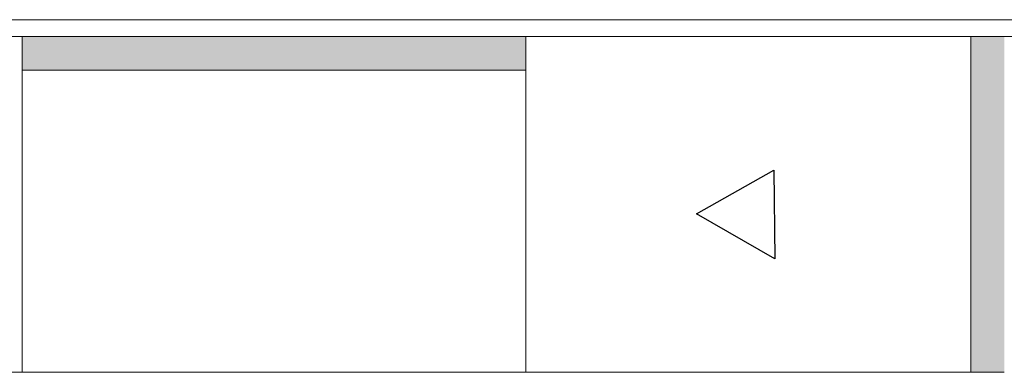
# Model space of a CAD drawing. Units: millimetres. Extents: x 2385 to 2804, y 1650 to 2152.
# Drawn here: x 2736 to 2742, y 1753 to 1756 of the extents above; entities that cross this region are included whole.
import ezdxf

# ---------------------------------------------------------------- set-up
doc = ezdxf.new("R2010")
doc.units = ezdxf.units.MM
doc.layers.add('A2TXT02', color=2, linetype='Continuous', lineweight=20)
doc.layers.add('ARQ-COTAS', color=30, linetype='Continuous')

msp = doc.modelspace()

# ---------------------------------------------------------------- hatches: boundary and pattern name
at = {"layer": 'A2TXT02', "ltscale": 0.7, "true_color": 0xed1f24}
h = msp.add_hatch(dxfattribs=at)
h.set_pattern_fill('SWAMP', color=240, scale=0.004043)
h.set_pattern_definition([(0, (-1558.9275, 363.21163), (0.0513457031, 0.0889333665), [0.0128364258, -0.0898549805]), (90, (-1558.921086, 363.211627), (-0.0513457031, 0.0889333665), [0.0064182129, -0.17144852]), (90, (-1558.91948, 363.211627), (-0.0513457031, 0.0889333665), [0.0051345703, -0.1727321627]), (90, (-1558.92269, 363.211627), (-0.0513457031, 0.0889333665), [0.0051345703, -0.1727321627]), (60, (-1558.91788, 363.21163), (-0.051345703, 0.0889333665), [0.0041076562, -0.09858375]), (120, (-1558.924295, 363.21163), (-0.1026914062, 4e-11), [0.0041076562, -0.09858375])])
h.paths.add_polyline_path([(2733.53497, 1755.48315), (2733.33497, 1755.48315), (2733.33497, 1753.48315), (2733.53497, 1753.48315)])
h.paths.add_polyline_path([(2736.18497, 1755.48315), (2736.18497, 1755.28315), (2739.18497, 1755.28315), (2739.18497, 1755.48315)])
h.paths.add_polyline_path([(2741.83497, 1753.48315), (2742.03497, 1753.48315), (2742.03497, 1755.48315), (2741.83497, 1755.48315)])

# ---------------------------------------------------------------- linework, layer by layer
for p, q in [((2740.20192, 1754.42729), (2740.6626, 1754.68747)), ((2740.6626, 1754.68747), (2740.66762, 1754.15842)), ((2740.66762, 1754.15842), (2740.20192, 1754.42729))]:
    msp.add_line(p, q)
at = {"layer": 'ARQ-COTAS', "color": 4, "lineweight": 9}
for p, q in [((2742.58556, 1755.58315), (2692.58556, 1755.58315)), ((2742.58556, 1755.48315), (2692.58556, 1755.48315)), ((2736.18497, 1753.48315), (2736.18497, 1755.48315)), ((2739.18497, 1753.48315), (2739.18497, 1755.48315)), ((2741.83497, 1753.48315), (2741.83497, 1755.48315)), ((2739.18497, 1755.28315), (2736.18497, 1755.28315)), ((2742.03497, 1753.48315), (2692.58556, 1753.48315))]:
    msp.add_line(p, q, dxfattribs=at)

doc.saveas('drawing.dxf')
